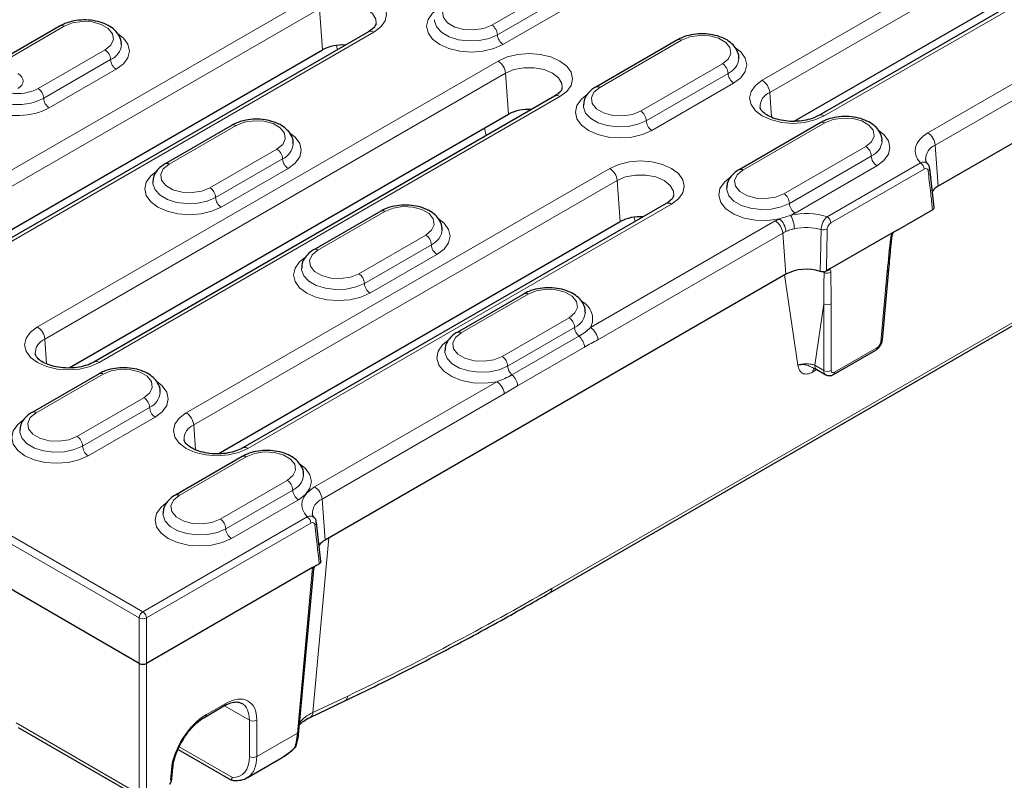
# Model space of a CAD drawing. Units: millimetres. Extents: x 0 to 420, y 0 to 297.
# Drawn here: x 148 to 180, y 25 to 49 of the extents above; entities that cross this region are included whole.
import ezdxf

# ---------------------------------------------------------------- set-up
doc = ezdxf.new("R2010")
doc.units = ezdxf.units.MM

msp = doc.modelspace()

# ---------------------------------------------------------------- linework, layer by layer
at = {"color": 8, "linetype": 'Continuous', "lineweight": 18}
for p, q in [((171.9721, 46.9117), (186.5661, 55.3367)), ((186.8009, 54.9527), (172.2069, 46.5277)), ((188.5213, 54.208), (173.9272, 45.783)), ((163.4037, 48.6606), (165.9964, 50.1574)), ((163.5805, 48.3544), (166.1732, 49.8512)), ((144.2966, 41.8204), (157.7121, 49.5651)), ((166.35, 49.545), (163.7573, 48.0482)), ((157.9469, 49.181), (144.5314, 41.4364)), ((157.9469, 49.181), (158.0415, 47.8779)), ((159.6672, 48.4364), (146.2517, 40.6917)), ((149.8567, 48.6232), (147.8239, 47.4496)), ((169.4141, 48.1844), (166.8214, 46.6876)), ((149.0318, 46.6502), (151.1531, 47.8748)), ((158.5121, 47.8822), (158.4829, 48.009)), ((177.2164, 45.2449), (181.8905, 47.9432)), ((149.0106, 39.0991), (163.6046, 47.524)), ((149.2085, 46.344), (151.3299, 47.5686)), ((168.1178, 45.9392), (170.7105, 47.436)), ((182.1253, 47.5592), (177.4513, 44.8609)), ((163.8394, 47.14), (149.2454, 38.7151)), ((151.5066, 47.2624), (149.3853, 46.0378)), ((163.8394, 47.14), (163.934, 45.8369)), ((168.2945, 45.6331), (170.8873, 47.1298)), ((171.064, 46.8236), (168.4713, 45.3269)), ((172.2069, 46.5277), (172.2639, 45.7421)), ((165.5598, 46.3953), (150.9658, 37.9704)), ((173.9514, 45.5651), (171.3587, 44.0683)), ((155.3014, 45.48), (153.1801, 44.2554)), ((163.2261, 45.1608), (163.1719, 45.3969)), ((154.4765, 43.507), (156.5978, 44.7316)), ((172.655, 43.3199), (175.2477, 44.8167)), ((177.4513, 44.8609), (177.5458, 43.5577)), ((154.6533, 43.2008), (156.7746, 44.4255)), ((172.8318, 43.0137), (175.4245, 44.5105)), ((174.0265, 42.5911), (176.9816, 44.297)), ((153.7247, 36.3777), (167.1402, 44.1223)), ((156.9514, 44.1193), (154.83, 42.8947)), ((175.6013, 44.2043), (173.0086, 42.7076)), ((177.0993, 44.1001), (174.1441, 42.3942)), ((167.375, 43.7383), (153.9595, 35.9937)), ((167.375, 43.7383), (167.4696, 42.4352)), ((169.0953, 42.9936), (155.6798, 35.249)), ((160.0155, 42.7587), (157.8942, 41.534)), ((166.532, 39.0769), (172.3845, 42.4555)), ((167.9402, 42.4395), (167.911, 42.5663)), ((159.1905, 40.7857), (161.3119, 42.0103)), ((172.6194, 42.0715), (166.7668, 38.6929)), ((172.6194, 42.0715), (172.7139, 40.7683)), ((159.3673, 40.4795), (161.4886, 41.7041)), ((161.6654, 41.3979), (159.5441, 40.1733)), ((165.3054, 30.8109), (182.983, 41.016)), ((175.7274, 38.631), (175.9298, 40.8605)), ((173.0937, 37.8862), (172.6744, 40.7455)), ((173.9262, 40.8234), (173.9217, 40.8466)), ((164.5528, 40.1393), (162.4314, 38.9147)), ((173.9162, 39.8339), (173.6306, 37.8862)), ((173.9162, 37.7213), (173.9162, 39.8339)), ((174.1516, 39.8339), (174.1516, 37.7213)), ((136.1535, 39.4267), (152.3493, 30.0771)), ((163.7278, 38.1664), (165.8491, 39.391)), ((152.2316, 29.8802), (136.0358, 39.2298)), ((163.9046, 37.8602), (166.0259, 39.0848)), ((149.2454, 38.7151), (149.3024, 37.9295)), ((164.0408, 37.5829), (166.1621, 38.8075)), ((166.3428, 38.4619), (164.2215, 37.2373)), ((174.2634, 37.6636), (175.6039, 38.4375)), ((173.6982, 37.7463), (173.571, 37.6729)), ((173.6306, 37.8862), (173.9162, 37.7213)), ((151.0883, 37.6051), (148.9669, 36.3805)), ((157.7905, 34.0305), (163.5646, 37.3639)), ((150.2633, 35.6321), (152.3846, 36.8567)), ((163.7995, 36.9799), (158.0253, 33.6465)), ((150.4401, 35.3259), (152.5614, 36.5505)), ((152.7382, 36.2443), (150.6169, 35.0197)), ((153.9595, 35.9937), (154.0165, 35.2081)), ((155.6255, 34.9858), (153.5042, 33.7612)), ((154.8006, 33.0128), (156.9219, 34.2374)), ((154.9774, 32.7066), (157.0987, 33.9312)), ((157.2755, 33.625), (155.1541, 32.4004)), ((158.0253, 33.6465), (158.1199, 32.3434)), ((152.3493, 30.0771), (157.5557, 33.0827)), ((157.6734, 32.8858), (152.467, 29.8802)), ((158.2403, 32.4129), (157.7382, 26.8811)), ((157.2464, 26.2316), (157.7222, 31.4743)), ((152.2316, 28.4405), (152.2316, 29.8802)), ((152.467, 29.8802), (152.467, 28.4405)), ((152.2316, 24.3003), (152.2316, 28.4405)), ((152.467, 28.4405), (152.467, 24.3003)), ((154.3644, 26.821), (154.9529, 27.1607)), ((157.7382, 26.8811), (158.8422, 27.4063)), ((155.724, 26.6419), (154.9327, 27.0987)), ((148.332, 26.5515), (152.2316, 24.3003)), ((155.724, 25.4887), (155.724, 26.6419)), ((155.9594, 26.6419), (155.9594, 25.4887)), ((155.9594, 25.4887), (157.2464, 26.2316)), ((153.4991, 25.7954), (155.1854, 24.822)), ((153.2214, 24.7358), (153.2525, 25.0792))]:
    msp.add_line(p, q, dxfattribs=at)
at = {"color": 7, "linetype": 'Continuous', "lineweight": 25}
for p, q in [((188.3546, 54.2245), (173.7606, 45.7995)), ((172.9791, 45.6157), (186.8955, 53.6495)), ((190.8349, 51.2294), (177.5458, 43.5577)), ((159.5006, 48.4529), (146.0851, 40.7083)), ((149.7317, 48.6356), (147.6989, 47.462)), ((169.2891, 48.1967), (166.6964, 46.7)), ((145.3035, 40.5244), (158.0415, 47.8779)), ((165.3931, 46.4118), (150.7991, 37.9869)), ((150.0176, 37.8031), (163.934, 45.8369)), ((173.8264, 45.5774), (171.2337, 44.0807)), ((155.1765, 45.4924), (153.0551, 44.2678)), ((177.4124, 42.8876), (177.2746, 44.1222)), ((168.9287, 43.0101), (155.5132, 35.2655)), ((159.8905, 42.771), (157.7692, 41.5464)), ((176.2672, 42.1801), (177.3637, 42.8131)), ((154.7316, 35.0817), (167.4696, 42.4352)), ((176.2672, 42.1801), (176.0775, 42.0706)), ((176.0775, 42.0706), (174.1116, 40.9357)), ((165.2366, 30.6723), (182.9143, 40.8774)), ((174.1116, 40.9357), (174.0039, 40.8735)), ((175.7757, 38.691), (175.9781, 40.9205)), ((172.7139, 40.7683), (158.2464, 32.4164)), ((164.4278, 40.1517), (162.3064, 38.9271)), ((174.229, 37.5943), (175.5695, 38.3682)), ((152.2316, 28.4405), (135.8744, 37.8833)), ((173.6993, 37.7476), (173.9809, 37.5851)), ((150.9633, 37.6175), (148.842, 36.3928)), ((155.5005, 34.9981), (153.3792, 33.7735)), ((157.9863, 31.6731), (157.8482, 32.9076)), ((158.2464, 32.4164), (158.1199, 32.3434)), ((157.7222, 31.4743), (157.9168, 31.5866)), ((157.9168, 31.5866), (157.9378, 31.5987)), ((157.7222, 31.4743), (152.467, 28.4405)), ((157.2947, 26.2916), (157.7607, 31.4256)), ((157.646, 26.7302), (158.7501, 27.2555)), ((154.3301, 26.7517), (154.9185, 27.0914)), ((148.4008, 26.4129), (152.2963, 24.1641)), ((153.4649, 25.7163), (155.14, 24.7493)), ((155.6522, 24.8169), (156.7596, 25.4562)), ((153.2697, 24.7958), (153.3008, 25.1392))]:
    msp.add_line(p, q, dxfattribs=at)
at = {"color": 8, "linetype": 'Continuous', "lineweight": 18, "flags": 128}
for points in [[(157.7121, 49.5651), (157.9984, 49.6919), (158.3318, 49.7716), (158.6897, 49.7988), (159.0475, 49.7716), (159.3809, 49.6919), (159.6672, 49.5651), (159.8869, 49.3998), (160.0251, 49.2073), (160.0722, 49.0007), (160.0251, 48.7941), (159.8869, 48.6017), (159.6672, 48.4364)], [(159.738, 48.7134), (159.7272, 48.8471), (159.6256, 49.0276), (159.4324, 49.181), (159.1666, 49.2926), (158.854, 49.3512), (158.5253, 49.3512), (158.2128, 49.2926), (157.9469, 49.181)], [(162.1073, 49.409), (161.9247, 49.2584), (161.8423, 49.0809), (161.8701, 48.8978), (162.0046, 48.7313), (162.2297, 48.6013), (162.5183, 48.5236), (162.8354, 48.5076), (163.1429, 48.5552), (163.4037, 48.6606)], [(163.7573, 48.0482), (163.4639, 47.9183), (163.1222, 47.8366), (162.7555, 47.8087), (162.3889, 47.8366), (162.0472, 47.9183), (161.7538, 48.0482), (161.5287, 48.2176), (161.3871, 48.4149), (161.3389, 48.6265), (161.3871, 48.8382), (161.5287, 49.0354), (161.6811, 49.1596)], [(151.1531, 47.8748), (151.3357, 48.0254), (151.4181, 48.2029), (151.3903, 48.386), (151.2558, 48.5525), (151.0307, 48.6825), (150.7422, 48.7601), (150.425, 48.7762), (150.1175, 48.7286), (149.8567, 48.6232)], [(161.5889, 48.8321), (161.5918, 48.7826), (161.6624, 48.5953), (161.8216, 48.427), (162.0564, 48.2915), (162.3478, 48.1996), (162.6723, 48.1589), (163.0035, 48.1725), (163.3147, 48.2395), (163.5805, 48.3544)], [(151.5453, 48.3958), (151.7318, 48.2496), (151.8733, 48.0524), (151.9216, 47.8407), (151.8733, 47.6291), (151.7318, 47.4318), (151.5066, 47.2624)], [(170.7105, 47.436), (170.8931, 47.5865), (170.9755, 47.7641), (170.9477, 47.9471), (170.8132, 48.1137), (170.5881, 48.2437), (170.2995, 48.3213), (169.9824, 48.3373), (169.6749, 48.2898), (169.4141, 48.1844)], [(163.6046, 47.524), (163.891, 47.6509), (164.2244, 47.7306), (164.5822, 47.7578), (164.94, 47.7306), (165.2735, 47.6509), (165.5598, 47.524), (165.7795, 47.3587), (165.9176, 47.1662), (165.9647, 46.9597), (165.9176, 46.7531), (165.7795, 46.5606), (165.5598, 46.3953)], [(171.1027, 47.957), (171.2892, 47.8108), (171.4307, 47.6136), (171.479, 47.4019), (171.4307, 47.1902), (171.2892, 46.993), (171.064, 46.8236)], [(165.6305, 46.6724), (165.6197, 46.8061), (165.5182, 46.9865), (165.325, 47.14), (165.0591, 47.2515), (164.7465, 47.3102), (164.4179, 47.3102), (164.1053, 47.2515), (163.8394, 47.14)], [(173.9272, 45.783), (173.6409, 45.6562), (173.3075, 45.5765), (172.9497, 45.5493), (172.5918, 45.5765), (172.2584, 45.6562), (171.9721, 45.783), (171.7524, 45.9483), (171.6143, 46.1408), (171.5671, 46.3474), (171.6143, 46.5539), (171.7524, 46.7464), (171.9721, 46.9117)], [(166.8214, 46.6876), (166.6388, 46.5371), (166.5564, 46.3595), (166.5841, 46.1765), (166.7187, 46.0099), (166.9438, 45.8799), (167.2323, 45.8023), (167.5495, 45.7863), (167.857, 45.8338), (168.1178, 45.9392)], [(168.4713, 45.3269), (168.1779, 45.1969), (167.8362, 45.1152), (167.4696, 45.0873), (167.1029, 45.1152), (166.7612, 45.1969), (166.4678, 45.3269), (166.2427, 45.4962), (166.1012, 45.6935), (166.0529, 45.9052), (166.1012, 46.1168), (166.2427, 46.3141), (166.3952, 46.4382)], [(166.3029, 46.1108), (166.3059, 46.0612), (166.3765, 45.8739), (166.5356, 45.7057), (166.7704, 45.5701), (167.0619, 45.4783), (167.3863, 45.4375), (167.7176, 45.4512), (168.0287, 45.5182), (168.2945, 45.6331)], [(156.5978, 44.7316), (156.7804, 44.8822), (156.8628, 45.0597), (156.8351, 45.2428), (156.7005, 45.4094), (156.4754, 45.5393), (156.1869, 45.617), (155.8697, 45.633), (155.5622, 45.5854), (155.3014, 45.48)], [(175.2477, 44.8167), (175.4303, 44.9672), (175.5127, 45.1447), (175.485, 45.3278), (175.3505, 45.4944), (175.1253, 45.6243), (174.8368, 45.702), (174.5197, 45.718), (174.2122, 45.6705), (173.9514, 45.5651)], [(156.9901, 45.2526), (157.1765, 45.1065), (157.318, 44.9092), (157.3663, 44.6976), (157.318, 44.4859), (157.1765, 44.2886), (156.9514, 44.1193)], [(175.64, 45.3376), (175.8264, 45.1915), (175.968, 44.9943), (176.0162, 44.7826), (175.968, 44.5709), (175.8264, 44.3737), (175.6013, 44.2043)], [(176.9816, 44.297), (176.8909, 44.4141), (176.8338, 44.538), (176.8118, 44.6656), (176.8254, 44.7936), (176.8745, 44.9186), (176.9575, 45.0375), (177.0725, 45.1472), (177.2164, 45.2449)], [(167.1402, 44.1223), (167.4265, 44.2492), (167.7599, 44.3289), (168.1178, 44.3561), (168.4756, 44.3289), (168.809, 44.2492), (169.0953, 44.1223), (169.315, 43.957), (169.4532, 43.7645), (169.5003, 43.558), (169.4532, 43.3514), (169.315, 43.1589), (169.0953, 42.9936)], [(154.83, 42.8947), (154.5366, 42.7647), (154.195, 42.683), (153.8283, 42.6551), (153.4616, 42.683), (153.12, 42.7647), (152.8266, 42.8947), (152.6014, 43.064), (152.4599, 43.2613), (152.4116, 43.4729), (152.4599, 43.6846), (152.6014, 43.8819), (152.7539, 44.006)], [(153.1801, 44.2554), (152.9975, 44.1049), (152.9151, 43.9273), (152.9429, 43.7443), (153.0774, 43.5777), (153.3025, 43.4477), (153.5911, 43.3701), (153.9082, 43.354), (154.2157, 43.4016), (154.4765, 43.507)], [(171.3587, 44.0683), (171.1761, 43.9178), (171.0937, 43.7402), (171.1214, 43.5572), (171.256, 43.3906), (171.4811, 43.2606), (171.7696, 43.183), (172.0867, 43.167), (172.3942, 43.2145), (172.655, 43.3199)], [(152.6616, 43.6786), (152.6646, 43.629), (152.7352, 43.4417), (152.8943, 43.2735), (153.1291, 43.1379), (153.4206, 43.046), (153.7451, 43.0053), (154.0763, 43.019), (154.3874, 43.086), (154.6533, 43.2008)], [(169.166, 43.2707), (169.1553, 43.4044), (169.0537, 43.5848), (168.8605, 43.7383), (168.5946, 43.8498), (168.2821, 43.9085), (167.9534, 43.9085), (167.6409, 43.8498), (167.375, 43.7383)], [(172.5176, 42.523), (172.1431, 42.4718), (171.7585, 42.4807), (171.3923, 42.549), (171.0714, 42.6716), (170.8196, 42.8396), (170.6554, 43.0406), (170.5909, 43.2596), (170.6309, 43.4806), (170.7725, 43.6872), (170.934, 43.8199)], [(170.8402, 43.4915), (170.8431, 43.4419), (170.9137, 43.2546), (171.0729, 43.0864), (171.3077, 42.9508), (171.5991, 42.8589), (171.9236, 42.8182), (172.2548, 42.8319), (172.566, 42.8989), (172.8318, 43.0137)], [(161.3119, 42.0103), (161.4945, 42.1608), (161.5768, 42.3383), (161.5491, 42.5214), (161.4146, 42.688), (161.1894, 42.8179), (160.9009, 42.8956), (160.5838, 42.9116), (160.2763, 42.8641), (160.0155, 42.7587)], [(161.7041, 42.5312), (161.8905, 42.3851), (162.0321, 42.1879), (162.0803, 41.9762), (162.0321, 41.7645), (161.8905, 41.5673), (161.6654, 41.3979)], [(176.1118, 42.0773), (176.1103, 42.0748), (176.1036, 42.0711), (176.0926, 42.0697), (176.0775, 42.0706)], [(157.8942, 41.534), (157.7116, 41.3835), (157.6292, 41.206), (157.6569, 41.0229), (157.7915, 40.8563), (158.0166, 40.7264), (158.3051, 40.6487), (158.6222, 40.6327), (158.9297, 40.6803), (159.1905, 40.7857)], [(159.5441, 40.1733), (159.2507, 40.0433), (158.909, 39.9616), (158.5423, 39.9338), (158.1757, 39.9616), (157.834, 40.0433), (157.5406, 40.1733), (157.3155, 40.3427), (157.174, 40.5399), (157.1257, 40.7516), (157.174, 40.9633), (157.3155, 41.1605), (157.4679, 41.2846)], [(157.3757, 40.9572), (157.3787, 40.9077), (157.4492, 40.7204), (157.6084, 40.5521), (157.8432, 40.4166), (158.1346, 40.3247), (158.4591, 40.2839), (158.7903, 40.2976), (159.1015, 40.3646), (159.3673, 40.4795)], [(165.8491, 39.391), (166.0317, 39.5415), (166.1141, 39.719), (166.0864, 39.9021), (165.9518, 40.0687), (165.7267, 40.1986), (165.4382, 40.2763), (165.121, 40.2923), (164.8135, 40.2448), (164.5528, 40.1393)], [(150.9658, 37.9704), (150.6794, 37.8436), (150.346, 37.7638), (149.9882, 37.7366), (149.6304, 37.7638), (149.2969, 37.8436), (149.0106, 37.9704), (148.7909, 38.1357), (148.6528, 38.3282), (148.6057, 38.5347), (148.6528, 38.7413), (148.7909, 38.9338), (149.0106, 39.0991)], [(162.4314, 38.9147), (162.2488, 38.7642), (162.1664, 38.5867), (162.1942, 38.4036), (162.3287, 38.237), (162.5538, 38.1071), (162.8424, 38.0294), (163.1595, 38.0134), (163.467, 38.0609), (163.7278, 38.1664)], [(163.5646, 37.3639), (163.1912, 37.317), (162.8097, 37.3294), (162.4478, 37.4003), (162.1319, 37.5244), (161.885, 37.6927), (161.7249, 37.893), (161.6634, 38.1108), (161.705, 38.3301), (161.8466, 38.535), (162.0085, 38.6675)], [(161.913, 38.3379), (161.9159, 38.2884), (161.9865, 38.101), (162.1457, 37.9328), (162.3805, 37.7972), (162.6719, 37.7054), (162.9964, 37.6646), (163.3276, 37.6783), (163.6387, 37.7453), (163.9046, 37.8602)], [(152.3846, 36.8567), (152.5672, 37.0072), (152.6496, 37.1848), (152.6219, 37.3679), (152.4873, 37.5344), (152.2622, 37.6644), (151.9737, 37.742), (151.6566, 37.7581), (151.349, 37.7105), (151.0883, 37.6051)], [(152.7769, 37.3777), (152.9633, 37.2315), (153.1048, 37.0343), (153.1531, 36.8226), (153.1048, 36.6109), (152.9633, 36.4137), (152.7382, 36.2443)], [(148.9669, 36.3805), (148.7843, 36.2299), (148.7019, 36.0524), (148.7297, 35.8693), (148.8642, 35.7028), (149.0893, 35.5728), (149.3779, 35.4951), (149.695, 35.4791), (150.0025, 35.5267), (150.2633, 35.6321)], [(155.6798, 35.249), (155.3935, 35.1222), (155.0601, 35.0425), (154.7022, 35.0153), (154.3444, 35.0425), (154.011, 35.1222), (153.7247, 35.249), (153.505, 35.4143), (153.3668, 35.6068), (153.3197, 35.8134), (153.3668, 36.0199), (153.505, 36.2124), (153.7247, 36.3777)], [(150.6169, 35.0197), (150.3235, 34.8897), (149.9818, 34.808), (149.6151, 34.7802), (149.2485, 34.808), (148.9068, 34.8897), (148.6134, 35.0197), (148.3883, 35.1891), (148.2467, 35.3863), (148.1985, 35.598), (148.2467, 35.8097), (148.3883, 36.0069), (148.5407, 36.131)], [(148.4485, 35.8036), (148.4514, 35.7541), (148.522, 35.5668), (148.6812, 35.3985), (148.916, 35.263), (149.2074, 35.1711), (149.5319, 35.1304), (149.8631, 35.144), (150.1743, 35.211), (150.4401, 35.3259)], [(156.9219, 34.2374), (157.1045, 34.3879), (157.1869, 34.5655), (157.1591, 34.7485), (157.0246, 34.9151), (156.7995, 35.0451), (156.511, 35.1227), (156.1938, 35.1387), (155.8863, 35.0912), (155.6255, 34.9858)], [(157.3141, 34.7584), (157.5006, 34.6122), (157.6421, 34.415), (157.6904, 34.2033), (157.6421, 33.9916), (157.5006, 33.7944), (157.2755, 33.625)], [(157.5557, 33.0827), (157.4649, 33.1997), (157.4078, 33.3236), (157.3858, 33.4512), (157.3995, 33.5792), (157.4485, 33.7043), (157.5316, 33.8232), (157.6466, 33.9329), (157.7905, 34.0305)], [(153.5042, 33.7612), (153.3216, 33.6106), (153.2392, 33.4331), (153.267, 33.25), (153.4015, 33.0834), (153.6266, 32.9535), (153.9151, 32.8758), (154.2323, 32.8598), (154.5398, 32.9074), (154.8006, 33.0128)], [(155.1541, 32.4004), (154.8607, 32.2704), (154.5191, 32.1887), (154.1524, 32.1609), (153.7857, 32.1887), (153.4441, 32.2704), (153.1507, 32.4004), (152.9255, 32.5698), (152.784, 32.767), (152.7357, 32.9787), (152.784, 33.1904), (152.9255, 33.3876), (153.078, 33.5117)], [(152.9857, 33.1843), (152.9887, 33.1348), (153.0593, 32.9475), (153.2184, 32.7792), (153.4532, 32.6437), (153.7447, 32.5518), (154.0692, 32.511), (154.4004, 32.5247), (154.7115, 32.5917), (154.9774, 32.7066)]]:
    msp.add_lwpolyline(points, dxfattribs=at)
at = {"color": 8, "linetype": 'Continuous', "lineweight": 18}
for centre, radius, start, end in [((163.1967, 48.337), 0.3842, 2.60548, 57.39452), ((149.7835, 48.521), 0.1257, 54.38242, 114.30712), ((159.5703, 48.3073), 0.1614, 53.10272, 115.58683), ((163.9643, 48.3719), 0.3842, 182.60548, 237.39452), ((151.0968, 48.0967), 0.5772, 293.81294, 354.69756), ((169.3409, 48.0821), 0.1257, 54.38242, 114.30712), ((150.9461, 47.5512), 0.3842, 2.60548, 57.39452), ((151.7137, 47.5861), 0.3842, 182.60548, 237.39452), ((163.3241, 47.0887), 0.5179, 5.689, 57.19914), ((170.5035, 47.1123), 0.3842, 2.60548, 57.39452), ((170.6542, 47.6579), 0.5772, 293.81294, 354.69756), ((171.2711, 47.1473), 0.3842, 182.60548, 237.39452), ((171.6915, 46.4764), 0.5179, 5.689, 57.19914), ((148.3856, 47.8983), 1.4055, 260.46734, 297.37202), ((148.8247, 46.3265), 0.3842, 2.60548, 57.39452), ((166.7482, 46.5854), 0.1258, 54.38371, 114.29231), ((172.3988, 46.0686), 0.4976, 112.68228, 180.8003), ((148.3861, 47.9325), 1.7888, 260.46734, 297.37202), ((149.5923, 46.3615), 0.3842, 182.60548, 237.39452), ((165.4629, 46.2662), 0.1614, 53.10272, 115.58683), ((148.3782, 48.0012), 2.2066, 246.54668, 297.15633), ((167.9107, 45.6156), 0.3842, 2.60548, 57.39452), ((168.6783, 45.6505), 0.3842, 182.60548, 237.39452), ((173.8296, 45.6483), 0.1664, 54.07168, 114.07169), ((173.8782, 45.4628), 0.1257, 54.38242, 114.30712), ((155.2282, 45.3778), 0.1257, 54.38242, 114.30712), ((176.9359, 44.8095), 0.5179, 5.689, 57.19914), ((175.1915, 45.0386), 0.5772, 293.81294, 354.69756), ((156.3908, 44.408), 0.3842, 2.60548, 57.39452), ((156.5415, 44.9535), 0.5772, 293.81294, 354.69756), ((175.0407, 44.493), 0.3842, 2.60548, 57.39452), ((177.649, 44.3977), 0.5036, 113.11819, 180.09326), ((157.1584, 44.4429), 0.3842, 182.60548, 237.39452), ((175.8083, 44.528), 0.3842, 182.60548, 237.39452), ((176.8421, 44.08), 0.258, 4.46649, 57.26592), ((153.1076, 44.16), 0.1199, 52.74636, 115.95888), ((166.8596, 43.687), 0.5179, 5.689, 57.19914), ((171.2854, 43.9661), 0.1258, 54.38371, 114.29231), ((177.1853, 44.1215), 0.0888, 297.32474, 359.58217), ((154.2695, 43.1834), 0.3842, 2.60548, 57.39452), ((155.0371, 43.2183), 0.3842, 182.60548, 237.39452), ((172.448, 42.9963), 0.3842, 2.60548, 57.39452), ((159.9423, 42.6564), 0.1257, 54.38242, 114.30712), ((168.9984, 42.8645), 0.1614, 53.10272, 115.58683), ((173.2156, 43.0312), 0.3842, 182.60548, 237.39452), ((173.0973, 41.2162), 1.4296, 113.92399, 119.90492), ((172.104, 42.0201), 0.5179, 5.689, 57.19914), ((172.137, 42.0786), 0.5851, 4.33302, 49.42403), ((172.2765, 43.9806), 1.4685, 293.76376, 299.90002), ((173.36, 40.3914), 2.2985, 73.1449, 102.35275), ((172.0507, 42.1795), 0.9367, 1.80788, 29.20566), ((173.887, 42.3741), 0.258, 4.46649, 57.26592), ((161.2556, 42.2322), 0.5772, 293.81294, 354.69756), ((173.1609, 41.1299), 1.0862, 113.92399, 119.90492), ((173.3609, 40.4948), 1.7546, 74.29035, 102.30807), ((173.9137, 42.4688), 0.2954, 254.74832, 292.8923), ((161.1048, 41.6866), 0.3842, 2.60548, 57.39452), ((176.0112, 42.0045), 0.076, 290.60831, 349.77894), ((157.8216, 41.4386), 0.1199, 52.74636, 115.95888), ((161.8724, 41.7216), 0.3842, 182.60548, 237.39452), ((173.9584, 41.0588), 0.1965, 279.07397, 321.20989), ((175.9004, 40.9334), 0.0786, 291.95576, 351.9301), ((158.9835, 40.462), 0.3842, 2.60548, 57.39452), ((174.0191, 41.0403), 0.2359, 246.79417, 300.86121), ((159.7511, 40.4969), 0.3842, 182.60548, 237.39452), ((164.4795, 40.0371), 0.1257, 54.38242, 114.30712), ((165.9844, 39.3544), 0.6139, 333.12657, 65.25169), ((174.0339, 40.0383), 0.2358, 240.06311, 299.93689), ((165.6421, 39.0673), 0.3842, 2.60548, 57.39452), ((165.7925, 39.6133), 0.5778, 293.82919, 354.52539), ((148.73, 38.6637), 0.5179, 5.689, 57.19914), ((166.4171, 39.1048), 0.3917, 182.93343, 229.38364), ((166.2514, 38.6415), 0.5179, 5.689, 57.19914), ((149.4373, 38.2559), 0.4976, 112.68228, 180.8003), ((162.3589, 38.8193), 0.1199, 52.74636, 115.95888), ((165.8136, 38.4051), 0.5323, 6.12552, 49.09578), ((175.6976, 38.7044), 0.0792, 292.09216, 350.24316), ((175.5239, 38.4339), 0.08, 304.71504, 2.52078), ((163.5208, 37.8427), 0.3842, 2.60548, 57.39452), ((150.8682, 37.8357), 0.1664, 54.07168, 114.07169), ((164.2958, 37.8802), 0.3917, 182.93343, 229.38364), ((173.7543, 37.6735), 0.1833, 141.36187, 180.18449), ((173.7904, 37.8791), 0.16, 177.47922, 235.28496), ((151.015, 37.5029), 0.1257, 54.38242, 114.30712), ((163.6922, 37.1805), 0.5323, 6.12552, 49.09578), ((174.0339, 37.9256), 0.2358, 240.06311, 299.93689), ((174.1835, 37.6601), 0.08, 304.63763, 2.52696), ((163.2841, 36.9285), 0.5179, 5.689, 57.19914), ((152.1776, 36.533), 0.3842, 2.60548, 57.39452), ((152.3283, 37.0786), 0.5772, 293.81294, 354.69756), ((152.9452, 36.568), 0.3842, 182.60548, 237.39452), ((148.8944, 36.2851), 0.1199, 52.74636, 115.95888), ((153.4441, 35.9424), 0.5179, 5.689, 57.19914), ((154.1514, 35.5346), 0.4976, 112.68228, 180.8003), ((150.0563, 35.3084), 0.3842, 2.60548, 57.39452), ((150.8239, 35.3434), 0.3842, 182.60548, 237.39452), ((155.5822, 35.1143), 0.1664, 54.07168, 114.07169), ((155.5523, 34.8835), 0.1257, 54.38242, 114.30712), ((156.8656, 34.4593), 0.5772, 293.81294, 354.69756), ((156.7149, 33.9137), 0.3842, 2.60548, 57.39452), ((157.5099, 33.5952), 0.5179, 5.689, 57.19914), ((153.4317, 33.6658), 0.1199, 52.74636, 115.95888), ((157.4825, 33.9487), 0.3842, 182.60548, 237.39452), ((158.2231, 33.1833), 0.5036, 113.11819, 180.09326), ((157.4162, 32.8657), 0.258, 4.46649, 57.26592), ((154.5935, 32.6891), 0.3842, 2.60548, 57.39452), ((157.7596, 32.9069), 0.0885, 297.25596, 0.2956), ((155.3612, 32.7241), 0.3842, 182.60548, 237.39452), ((165.1455, 30.8038), 0.16, 304.73134, 2.51948), ((152.4888, 29.8601), 0.258, 122.73408, 175.53351), ((152.2098, 29.8601), 0.258, 4.46649, 57.26592), ((152.3493, 30.1379), 0.2833, 245.45031, 294.54969), ((154.873, 27.1572), 0.08, 304.71504, 2.52078), ((158.6617, 27.4131), 0.1807, 299.28936, 357.86899), ((157.5576, 26.8878), 0.1807, 299.32885, 357.86622), ((154.2848, 26.8174), 0.0797, 304.07267, 2.5718), ((155.8417, 26.8462), 0.2358, 240.06311, 299.93689), ((157.2159, 26.3056), 0.08, 292.38209, 349.95324), ((157.0712, 25.8773), 0.1418, 304.24033, 340.16682), ((155.8417, 25.6931), 0.2358, 240.06311, 299.93689), ((153.2227, 25.1526), 0.0792, 292.09216, 350.24316), ((153.1916, 24.8092), 0.0792, 292.09216, 350.24316)]:
    msp.add_arc(centre, radius, start, end, dxfattribs=at)
at = {"color": 7, "linetype": 'Continuous', "lineweight": 25}
for centre, radius, start, end in [((158.6793, 46.6516), 1.3822, 86.25206, 117.47806), ((164.5718, 44.6106), 1.3822, 86.25206, 117.47806), ((177.8405, 43.0152), 0.6174, 118.50811, 142.21025), ((168.1073, 41.2089), 1.3822, 86.25206, 117.47806), ((173.3676, 39.489), 1.4367, 72.24521, 117.0649), ((158.4126, 31.8032), 0.6144, 118.45047, 142.30154), ((157.0732, 25.8759), 0.1395, 340.43526, 5.32067)]:
    msp.add_arc(centre, radius, start, end, dxfattribs=at)
at = {"color": 8, "linetype": 'Continuous', "lineweight": 18}
for centre, major_axis, ratio, start_param, end_param in [((147.9741, 46.886), (0.5849, 0), 0.5757087, 5.4991567, 7.0672139), ((175.61, 38.57), (0.0895, 0.1407), 0.5464135, 3.9504902, 5.4689266), ((174.1519, 37.8712), (0.173, 0.285), 0.5620663, 2.4209054, 3.1498132), ((174.2696, 37.7961), (0.0895, 0.1407), 0.5464135, 2.4320537, 3.9504902), ((168.9988, 110.0606), (53.5401, 84.142), 0.5464135, 3.8584301, 3.9504902), ((154.8973, 25.968), (0.8058, 1.2664), 0.5464135, 5.5736464, 7.0920828), ((154.7796, 26.043), (0.7221, 1.1222), 0.5424541, 5.5762431, 6.3107528), ((159.0412, 26.1475), (1.8284, -0.1365), 0.5131907, 2.4015725, 2.8351089), ((154.3088, 25.6283), (0.8058, 1.2664), 0.5464135, 0.8088975, 2.327334), ((154.6619, 26.1626), (-0.8058, 1.2664), 0.5464135, 2.7957234, 3.8511316), ((154.7796, 26.2377), (-0.8894, 1.4106), 0.5495684, 3.1649729, 3.8532627)]:
    msp.add_ellipse(centre, major_axis=major_axis, ratio=ratio, start_param=start_param, end_param=end_param, dxfattribs=at)
at = {"color": 7, "linetype": 'Continuous', "lineweight": 25}
for centre, major_axis, ratio, start_param, end_param in [((152.3493, 28.5088), (0.1667, 0), 0.5788711, 3.9283603, 5.4964176), ((154.7796, 26.2377), (-0.8894, 1.4106), 0.5495684, 3.1201432, 3.1649729)]:
    msp.add_ellipse(centre, major_axis=major_axis, ratio=ratio, start_param=start_param, end_param=end_param, dxfattribs=at)
for points, knots in [([(151.6646, 48.0418), (151.6668, 48.059), (151.6779, 48.1462), (151.6202, 48.3013), (151.4974, 48.4798), (151.3097, 48.628), (151.0666, 48.742), (150.7783, 48.8124), (150.4682, 48.8325), (150.1603, 48.7997), (149.9112, 48.7291), (149.7805, 48.661), (149.7317, 48.6356)], [0, 0, 0, 0, 0.0252507, 0.1283226, 0.2300158, 0.3376221, 0.4530222, 0.5716506, 0.6900716, 0.8087193, 0.9285926, 1, 1, 1, 1]), ([(159.7334, 48.7116), (159.7309, 48.6921), (159.7259, 48.6544), (159.6526, 48.554), (159.5512, 48.4866), (159.5006, 48.4529)], [0, 0, 0, 0, 0.3491945, 0.674747, 1, 1, 1, 1]), ([(171.222, 47.603), (171.2242, 47.6202), (171.2353, 47.7074), (171.1775, 47.8624), (171.0548, 48.041), (170.8671, 48.1892), (170.624, 48.3032), (170.3357, 48.3735), (170.0255, 48.3937), (169.7177, 48.3609), (169.4686, 48.2903), (169.3379, 48.2222), (169.2891, 48.1967)], [0, 0, 0, 0, 0.0252547, 0.1283262, 0.2300189, 0.3376249, 0.4530244, 0.5716524, 0.6900729, 0.8087201, 0.9285928, 1, 1, 1, 1]), ([(165.626, 46.6706), (165.6234, 46.6511), (165.6185, 46.6134), (165.5452, 46.513), (165.4438, 46.4456), (165.3931, 46.4118)], [0, 0, 0, 0, 0.3491945, 0.674747, 1, 1, 1, 1]), ([(166.6964, 46.7), (166.6544, 46.6734), (166.5434, 46.6033), (166.4093, 46.4599), (166.3151, 46.2829), (166.3114, 46.1628), (166.3099, 46.1123)], [0, 0, 0, 0, 0.1893374, 0.5002502, 0.7900671, 1, 1, 1, 1]), ([(173.7606, 45.7995), (173.728, 45.7821), (173.6325, 45.731), (173.4291, 45.6619), (173.152, 45.6133), (172.8558, 45.6055), (172.5663, 45.6398), (172.3083, 45.7121), (172.1038, 45.8118), (171.9692, 45.9214), (171.91, 46.0107), (171.9058, 46.0446), (171.9039, 46.0599)], [0, 0, 0, 0, 0.0550118, 0.1615864, 0.2699808, 0.3797353, 0.4898199, 0.598822, 0.7056774, 0.8100965, 0.9142731, 1, 1, 1, 1]), ([(157.1093, 44.8987), (157.1115, 44.9158), (157.1226, 45.003), (157.0649, 45.1581), (156.9422, 45.3366), (156.7544, 45.4849), (156.5114, 45.5988), (156.223, 45.6692), (155.9129, 45.6893), (155.605, 45.6565), (155.356, 45.586), (155.2252, 45.5178), (155.1765, 45.4924)], [0, 0, 0, 0, 0.0252507, 0.1283226, 0.2300158, 0.3376221, 0.4530222, 0.5716506, 0.6900716, 0.8087193, 0.9285926, 1, 1, 1, 1]), ([(175.7592, 44.9837), (175.7614, 45.0009), (175.7725, 45.0881), (175.7148, 45.2431), (175.5921, 45.4217), (175.4044, 45.5699), (175.1613, 45.6839), (174.873, 45.7542), (174.5628, 45.7743), (174.2549, 45.7416), (174.0059, 45.671), (173.8752, 45.6029), (173.8264, 45.5774)], [0, 0, 0, 0, 0.0252547, 0.1283262, 0.2300189, 0.3376249, 0.4530244, 0.5716524, 0.6900729, 0.8087201, 0.9285928, 1, 1, 1, 1]), ([(177.2264, 44.2511), (177.2115, 44.2683), (177.1673, 44.3192), (177.1468, 44.3655), (177.1482, 44.3896), (177.1486, 44.3951)], [0, 0, 0, 0, 0.2801879, 0.8332962, 1, 1, 1, 1]), ([(153.0551, 44.2678), (153.0131, 44.2412), (152.9021, 44.1711), (152.768, 44.0277), (152.6738, 43.8507), (152.6702, 43.7306), (152.6686, 43.6801)], [0, 0, 0, 0, 0.1893374, 0.5002502, 0.7900671, 1, 1, 1, 1]), ([(171.2337, 44.0807), (171.1917, 44.0541), (171.0807, 43.984), (170.9466, 43.8406), (170.8523, 43.6636), (170.8487, 43.5435), (170.8472, 43.493)], [0, 0, 0, 0, 0.1893374, 0.5002502, 0.7900671, 1, 1, 1, 1]), ([(177.2701, 44.1207), (177.2692, 44.136), (177.2663, 44.1829), (177.2439, 44.2352), (177.2153, 44.2599), (177.2105, 44.2641)], [0, 0, 0, 0, 0.2872981, 0.8794621, 1, 1, 1, 1]), ([(169.1615, 43.2689), (169.159, 43.2494), (169.154, 43.2117), (169.0807, 43.1113), (168.9793, 43.0439), (168.9287, 43.0101)], [0, 0, 0, 0, 0.3491945, 0.674747, 1, 1, 1, 1]), ([(161.8233, 42.1773), (161.8255, 42.1945), (161.8366, 42.2817), (161.7789, 42.4367), (161.6562, 42.6153), (161.4685, 42.7635), (161.2254, 42.8774), (160.9371, 42.9478), (160.6269, 42.9679), (160.319, 42.9352), (160.07, 42.8646), (159.9393, 42.7965), (159.8905, 42.771)], [0, 0, 0, 0, 0.0252507, 0.1283226, 0.2300158, 0.3376221, 0.4530222, 0.5716506, 0.6900716, 0.8087193, 0.9285926, 1, 1, 1, 1]), ([(177.4102, 42.8874), (177.411, 42.8799), (177.4128, 42.8616), (177.3957, 42.835), (177.3737, 42.82), (177.3637, 42.8131)], [0, 0, 0, 0, 0.2759506, 0.6705443, 1, 1, 1, 1]), ([(176.1116, 42.0768), (176.1137, 42.0803), (176.1186, 42.0888), (176.1333, 42.1026), (176.1465, 42.1095), (176.1521, 42.1126)], [0, 0, 0, 0, 0.2891414, 0.6914876, 1, 1, 1, 1]), ([(175.9814, 40.9218), (176.0019, 41.1546), (176.0332, 41.5091), (176.0729, 41.8676), (176.0866, 41.9906)], [0, 0, 0, 0, 0.6570102, 1, 1, 1, 1]), ([(176.0853, 41.9816), (176.0861, 41.99), (176.0882, 42.0093), (176.0969, 42.0443), (176.109, 42.0688), (176.1129, 42.0769)], [0, 0, 0, 0, 0.3376952, 0.7822558, 1, 1, 1, 1]), ([(157.7692, 41.5464), (157.7272, 41.5199), (157.6162, 41.4497), (157.4821, 41.3063), (157.3878, 41.1293), (157.3842, 41.0092), (157.3827, 40.9587)], [0, 0, 0, 0, 0.1893374, 0.5002502, 0.7900671, 1, 1, 1, 1]), ([(166.3606, 39.558), (166.3628, 39.5752), (166.3739, 39.6624), (166.3162, 39.8174), (166.1935, 39.996), (166.0057, 40.1442), (165.7627, 40.2581), (165.4743, 40.3285), (165.1642, 40.3486), (164.8563, 40.3159), (164.6073, 40.2453), (164.4766, 40.1772), (164.4278, 40.1517)], [0, 0, 0, 0, 0.0252507, 0.1283226, 0.2300158, 0.3376221, 0.4530222, 0.5716506, 0.6900716, 0.8087193, 0.9285926, 1, 1, 1, 1]), ([(162.3064, 38.9271), (162.2644, 38.9006), (162.1534, 38.8304), (162.0194, 38.687), (161.9251, 38.51), (161.9215, 38.3899), (161.9199, 38.3394)], [0, 0, 0, 0, 0.1893374, 0.5002502, 0.7900671, 1, 1, 1, 1]), ([(175.7085, 38.5081), (175.7119, 38.5124), (175.7425, 38.5502), (175.7648, 38.6165), (175.7732, 38.6739), (175.7757, 38.691)], [0, 0, 0, 0, 0.0827024, 0.7272039, 1, 1, 1, 1]), ([(175.5695, 38.3682), (175.5945, 38.3849), (175.6487, 38.421), (175.6876, 38.4777), (175.7085, 38.5081)], [0, 0, 0, 0, 0.4629116, 1, 1, 1, 1]), ([(150.7991, 37.9869), (150.7666, 37.9695), (150.671, 37.9183), (150.4676, 37.8492), (150.1905, 37.8007), (149.8944, 37.7928), (149.6049, 37.8271), (149.3468, 37.8994), (149.1423, 37.9992), (149.0077, 38.1088), (148.9485, 38.1981), (148.9443, 38.232), (148.9425, 38.2473)], [0, 0, 0, 0, 0.0550118, 0.1615864, 0.2699808, 0.3797353, 0.4898199, 0.598822, 0.7056774, 0.8100965, 0.9142731, 1, 1, 1, 1]), ([(152.8961, 37.0237), (152.8983, 37.0409), (152.9094, 37.1281), (152.8517, 37.2832), (152.729, 37.4617), (152.5412, 37.6099), (152.2982, 37.7239), (152.0098, 37.7943), (151.6997, 37.8144), (151.3918, 37.7816), (151.1428, 37.711), (151.0121, 37.6429), (150.9633, 37.6175)], [0, 0, 0, 0, 0.0252507, 0.1283226, 0.2300158, 0.3376221, 0.4530222, 0.5716506, 0.6900716, 0.8087193, 0.9285926, 1, 1, 1, 1]), ([(173.5922, 37.7893), (173.5926, 37.7899), (173.5934, 37.7909), (173.6109, 37.7843), (173.6189, 37.7814)], [0, 0, 0, 0, 0.5466787, 1, 1, 1, 1]), ([(173.6102, 37.7834), (173.6275, 37.7787), (173.6626, 37.769), (173.6898, 37.7519), (173.7037, 37.7433)], [0, 0, 0, 0, 0.4911893, 1, 1, 1, 1]), ([(173.9812, 37.5887), (173.9877, 37.5838), (174.0163, 37.562), (174.0808, 37.5526), (174.1594, 37.56), (174.2061, 37.583), (174.229, 37.5943)], [0, 0, 0, 0, 0.092487, 0.4079284, 0.7080443, 1, 1, 1, 1]), ([(148.842, 36.3928), (148.7999, 36.3663), (148.6889, 36.2961), (148.5549, 36.1528), (148.4606, 35.9758), (148.457, 35.8556), (148.4555, 35.8052)], [0, 0, 0, 0, 0.18933743, 0.50025017, 0.79006714, 1, 1, 1, 1]), ([(155.5132, 35.2655), (155.4806, 35.2481), (155.3851, 35.197), (155.1817, 35.1279), (154.9046, 35.0793), (154.6084, 35.0715), (154.3189, 35.1058), (154.0609, 35.1781), (153.8563, 35.2778), (153.7218, 35.3874), (153.6626, 35.4767), (153.6584, 35.5106), (153.6565, 35.5259)], [0, 0, 0, 0, 0.0550118, 0.1615864, 0.2699808, 0.3797353, 0.4898199, 0.598822, 0.7056774, 0.8100965, 0.9142731, 1, 1, 1, 1]), ([(157.4334, 34.4044), (157.4356, 34.4216), (157.4467, 34.5088), (157.389, 34.6638), (157.2663, 34.8424), (157.0785, 34.9906), (156.8355, 35.1046), (156.5471, 35.1749), (156.237, 35.1951), (155.9291, 35.1623), (155.68, 35.0917), (155.5493, 35.0236), (155.5005, 34.9981)], [0, 0, 0, 0, 0.0252507, 0.1283226, 0.2300158, 0.3376221, 0.4530222, 0.5716506, 0.6900716, 0.8087193, 0.9285926, 1, 1, 1, 1]), ([(153.3792, 33.7735), (153.3372, 33.747), (153.2262, 33.6768), (153.0921, 33.5334), (152.9979, 33.3565), (152.9942, 33.2363), (152.9927, 33.1859)], [0, 0, 0, 0, 0.18933743, 0.50025017, 0.79006714, 1, 1, 1, 1]), ([(157.8005, 33.0368), (157.7856, 33.0539), (157.7414, 33.1049), (157.7208, 33.1511), (157.7223, 33.1752), (157.7227, 33.1808)], [0, 0, 0, 0, 0.2801879, 0.8332962, 1, 1, 1, 1]), ([(157.8441, 32.9067), (157.8432, 32.9219), (157.8403, 32.9687), (157.818, 33.0208), (157.7894, 33.0456), (157.7846, 33.0498)], [0, 0, 0, 0, 0.2856677, 0.8791864, 1, 1, 1, 1]), ([(157.7611, 31.4254), (157.7635, 31.4394), (157.7691, 31.4721), (157.7975, 31.5152), (157.8241, 31.5306), (157.8341, 31.5363)], [0, 0, 0, 0, 0.320778, 0.7444287, 1, 1, 1, 1]), ([(157.9843, 31.673), (157.985, 31.6655), (157.9868, 31.6472), (157.9698, 31.6207), (157.9478, 31.6056), (157.9378, 31.5987)], [0, 0, 0, 0, 0.2750676, 0.6701425, 1, 1, 1, 1]), ([(158.7501, 27.2555), (159.1014, 27.4244), (160.1202, 27.9142), (161.8122, 28.7771), (163.624, 29.7517), (164.7666, 30.404), (165.2366, 30.6723)], [0, 0, 0, 0, 0.1632142, 0.4732837, 0.7833523, 1, 1, 1, 1]), ([(154.9185, 27.0914), (154.9563, 27.1117), (155.0659, 27.1706), (155.2328, 27.2187), (155.3861, 27.2216), (155.452, 27.1873), (155.4818, 27.1718)], [0, 0, 0, 0, 0.15716749, 0.45565622, 0.75409957, 1, 1, 1, 1]), ([(153.6134, 26.0015), (153.639, 26.046), (153.7195, 26.1862), (153.8921, 26.3949), (154.1112, 26.6102), (154.2585, 26.7054), (154.3301, 26.7517)], [0, 0, 0, 0, 0.1367891, 0.4306628, 0.7231649, 1, 1, 1, 1]), ([(157.3126, 26.4897), (157.3405, 26.5208), (157.4037, 26.5914), (157.5333, 26.6747), (157.6268, 26.7207), (157.646, 26.7302)], [0, 0, 0, 0, 0.3851772, 0.8736305, 1, 1, 1, 1]), ([(157.2827, 26.2665), (157.2718, 26.1791), (157.2525, 26.0248), (157.2243, 25.93), (157.2121, 25.8889)], [0, 0, 0, 0, 0.56611723, 1, 1, 1, 1]), ([(153.3008, 25.1392), (153.3062, 25.1844), (153.322, 25.3165), (153.3901, 25.5574), (153.4924, 25.8081), (153.5821, 25.9514), (153.6134, 26.0015)], [0, 0, 0, 0, 0.1694486, 0.4952934, 0.8237145, 1, 1, 1, 1]), ([(156.8025, 25.4861), (156.8139, 25.492), (156.9034, 25.5381), (157.0149, 25.6359), (157.12, 25.7227), (157.1478, 25.7456)], [0, 0, 0, 0, 0.0971664, 0.7610647, 1, 1, 1, 1]), ([(157.1549, 25.7553), (157.1612, 25.7603), (157.177, 25.773), (157.1942, 25.8026), (157.2023, 25.8239), (157.2067, 25.8355)], [0, 0, 0, 0, 0.2312931, 0.5824069, 1, 1, 1, 1]), ([(156.758, 25.4595), (156.766, 25.4621), (156.7793, 25.4664), (156.7933, 25.4775), (156.7989, 25.482)], [0, 0, 0, 0, 0.6046413, 1, 1, 1, 1]), ([(153.2024, 24.6129), (153.2059, 24.6172), (153.2364, 24.655), (153.2587, 24.7213), (153.2672, 24.7787), (153.2697, 24.7958)], [0, 0, 0, 0, 0.0827024, 0.7272039, 1, 1, 1, 1]), ([(155.1401, 24.7494), (155.1465, 24.7484), (155.1595, 24.7465), (155.1714, 24.7876), (155.1833, 24.8168), (155.1851, 24.8212), (155.1854, 24.822)], [0, 0, 0, 0, 0.4577252, 0.920635, 0.9870332, 1, 1, 1, 1]), ([(155.1434, 24.748), (155.1459, 24.7473), (155.2387, 24.7226), (155.4028, 24.7281), (155.5894, 24.7688), (155.6668, 24.8334), (155.6891, 24.852)], [0, 0, 0, 0, 0.0125189, 0.4594675, 0.844073, 1, 1, 1, 1])]:
    msp.add_open_spline(points, degree=3, knots=knots, dxfattribs=at)
at = {"color": 8, "linetype": 'Continuous', "lineweight": 18}
for points, knots in [([(176.9816, 44.297), (176.9984, 44.3034), (177.0449, 44.3209), (177.1169, 44.3225), (177.1792, 44.3025), (177.202, 44.2729), (177.2096, 44.263)], [0, 0, 0, 0, 0.1875261, 0.5193583, 0.8398071, 1, 1, 1, 1]), ([(177.2261, 44.0426), (177.2223, 44.0767), (177.2061, 44.1015), (177.1594, 44.1217), (177.1292, 44.1174), (177.0993, 44.1001)], [0, 0, 0, 0, 0.5, 0.5, 1, 1, 1, 1]), ([(177.3637, 42.8131), (177.3473, 42.9587), (177.331, 43.1043), (177.3147, 43.25), (177.3082, 43.3072), (177.3018, 43.3645), (177.2954, 43.4218), (177.2723, 43.6287), (177.2491, 43.8356), (177.2261, 44.0426)], [0, 0, 0, 0, 0.0016310168, 0.0016310168, 0.0016310168, 0.0022722538, 0.0022722538, 0.0022722538, 0.0045889657, 0.0045889657, 0.0045889657, 0.0045889657]), ([(173.836, 42.1839), (173.8372, 42.2198), (173.8429, 42.2583), (173.8627, 42.3369), (173.8767, 42.3766), (173.9284, 42.4882), (173.9762, 42.5526), (174.0265, 42.5911)], [0, 0, 0, 0, 0.25, 0.25, 0.5, 0.5, 1, 1, 1, 1]), ([(173.8057, 40.8572), (173.811, 41.0771), (173.8161, 41.2969), (173.8211, 41.5167), (173.8262, 41.7391), (173.8311, 41.9615), (173.836, 42.1839)], [0, 0, 0, 0, 0.0022894846, 0.0022894846, 0.0022894846, 0.0046059734, 0.0046059734, 0.0046059734, 0.0046059734]), ([(174.0286, 42.1967), (174.0246, 41.9741), (174.0204, 41.7515), (174.0163, 41.5288), (174.0122, 41.3104), (174.0081, 41.0919), (174.0039, 40.8735)], [0, 0, 0, 0, 0.0023167094, 0.0023167094, 0.0023167094, 0.0045889657, 0.0045889657, 0.0045889657, 0.0045889657]), ([(174.1441, 42.3942), (174.1142, 42.3769), (174.0852, 42.347), (174.0425, 42.2752), (174.0293, 42.2334), (174.0286, 42.1967)], [0, 0, 0, 0, 0.5, 0.5, 1, 1, 1, 1]), ([(173.9262, 40.8234), (173.9124, 40.8299), (173.8905, 40.8401), (173.8649, 40.8461), (173.8555, 40.8483)], [0, 0, 0, 0, 0.6324774, 1, 1, 1, 1]), ([(166.1621, 38.8075), (166.2336, 38.8487), (166.2998, 38.8914), (166.4227, 38.9806), (166.4795, 39.0271), (166.532, 39.0769)], [0, 0, 0, 0, 0.5, 0.5, 1, 1, 1, 1]), ([(166.7668, 38.6929), (166.6962, 38.6521), (166.6255, 38.6153), (166.4841, 38.5407), (166.4134, 38.5027), (166.3428, 38.4619)], [0, 0, 0, 0, 0.5, 0.5, 1, 1, 1, 1]), ([(173.0937, 37.8862), (173.1286, 37.8999), (173.1705, 37.9112), (173.2618, 37.9265), (173.3122, 37.9306), (173.3873, 37.9306), (173.4128, 37.9296), (173.4618, 37.9256), (173.4855, 37.9226), (173.5544, 37.9111), (173.5957, 37.8999), (173.6306, 37.8862)], [0, 0, 0, 0, 0.25, 0.25, 0.5, 0.5, 0.625, 0.625, 0.75, 0.75, 1, 1, 1, 1]), ([(173.0937, 37.8862), (173.0943, 37.8863), (173.1021, 37.8885), (173.1521, 37.9013), (173.2611, 37.9127), (173.424, 37.8849), (173.5389, 37.815), (173.6004, 37.7942), (173.621, 37.7873)], [0, 0, 0, 0, 0.0041992, 0.05586639, 0.34358253, 0.60567521, 0.86772598, 1, 1, 1, 1]), ([(173.571, 37.6729), (173.5094, 37.6373), (173.4489, 37.6156), (173.3387, 37.6016), (173.288, 37.6094), (173.2252, 37.6417), (173.206, 37.6561), (173.1728, 37.6905), (173.1588, 37.7104), (173.1349, 37.7549), (173.1252, 37.7796), (173.1085, 37.8318), (173.1014, 37.8587), (173.0937, 37.8862)], [0, 0, 0, 0, 0.25, 0.25, 0.5, 0.5, 0.625, 0.625, 0.75, 0.75, 0.875, 0.875, 1, 1, 1, 1]), ([(163.5646, 37.3639), (163.6509, 37.3942), (163.7341, 37.4285), (163.8933, 37.5022), (163.9693, 37.5416), (164.0408, 37.5829)], [0, 0, 0, 0, 0.5, 0.5, 1, 1, 1, 1]), ([(164.2215, 37.2373), (164.151, 37.1966), (164.0807, 37.1532), (163.9402, 37.0651), (163.87, 37.0206), (163.7995, 36.9799)], [0, 0, 0, 0, 0.5, 0.5, 1, 1, 1, 1]), ([(157.5557, 33.0827), (157.5725, 33.089), (157.619, 33.1066), (157.691, 33.1081), (157.7533, 33.0882), (157.7761, 33.0585), (157.7837, 33.0487)], [0, 0, 0, 0, 0.1875261, 0.5193583, 0.8398071, 1, 1, 1, 1]), ([(157.8001, 32.8282), (157.7963, 32.8623), (157.7802, 32.8871), (157.7335, 32.9074), (157.7033, 32.9031), (157.6734, 32.8858)], [0, 0, 0, 0, 0.5, 0.5, 1, 1, 1, 1]), ([(157.7603, 31.4257), (157.7591, 31.4273), (157.756, 31.4313), (157.7391, 31.4545), (157.7252, 31.4708), (157.7224, 31.4741), (157.7222, 31.4743)], [0, 0, 0, 0, 0.3381669, 0.8726434, 0.9915957, 1, 1, 1, 1]), ([(157.151, 25.7601), (157.1609, 25.7857), (157.1709, 25.8152), (157.19, 25.8814), (157.1993, 25.9185), (157.2243, 26.038), (157.2375, 26.1292), (157.2464, 26.2316)], [0, 0, 0, 0, 0.25, 0.25, 0.5, 0.5, 1, 1, 1, 1]), ([(156.7989, 25.482), (156.8661, 25.5287), (156.9798, 25.6078), (157.1013, 25.7159), (157.151, 25.7601)], [0, 0, 0, 0, 0.5908497, 1, 1, 1, 1])]:
    msp.add_open_spline(points, degree=3, knots=knots, dxfattribs=at)
for points in [[(172.5176, 42.523), (172.5765, 42.5414), (172.6942, 42.579), (172.8104, 42.6171), (172.8683, 42.6366)], [(172.9869, 42.2091), (172.9388, 42.1985), (172.8463, 42.1747), (172.7612, 42.1409), (172.7204, 42.1228)], [(175.9298, 40.8605), (175.9621, 41.2162), (175.9987, 41.5741), (176.038, 41.9333)], [(176.038, 41.9333), (176.0427, 41.9767), (176.0562, 42.0236), (176.0775, 42.0706)], [(174.1116, 40.9357), (174.1296, 40.9114), (174.1393, 40.8779), (174.1402, 40.8378)], [(173.9162, 39.8339), (173.9241, 40.165), (173.9268, 40.4947), (173.9262, 40.8234)], [(174.1402, 40.8378), (174.1472, 40.5052), (174.1516, 40.171), (174.1516, 39.8339)], [(157.9378, 31.5987), (157.8917, 32.0084), (157.8458, 32.4183), (157.8001, 32.8282)], [(157.151, 25.7601), (157.151, 25.7528), (157.1503, 25.7483), (157.1489, 25.7467)]]:
    msp.add_open_spline(points, degree=3, dxfattribs=at)
at = {"color": 7, "linetype": 'Continuous', "lineweight": 25}
for points in [[(173.9156, 40.8456), (173.9491, 40.846), (173.9798, 40.8596), (174.0039, 40.8735)], [(173.8853, 40.8453), (173.8574, 40.8454), (173.8301, 40.8495), (173.8057, 40.8572)], [(173.9156, 40.8456), (173.9057, 40.8454), (173.8955, 40.8452), (173.8853, 40.8453)]]:
    msp.add_open_spline(points, degree=3, dxfattribs=at)

doc.saveas('drawing.dxf')
